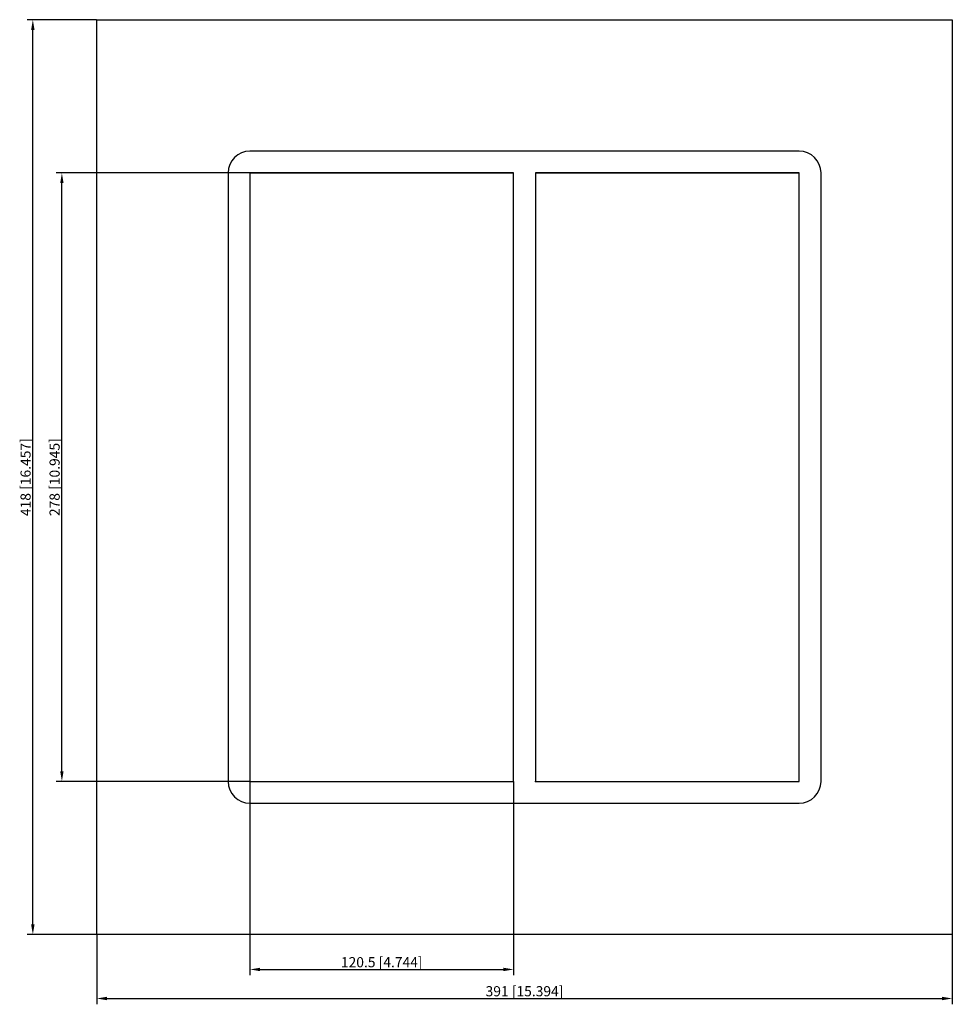
# Model space of a CAD drawing. Units: millimetres. Extents: x -231 to 196, y -241 to 209.
import ezdxf

# ---------------------------------------------------------------- set-up
doc = ezdxf.new("R2010")
doc.units = ezdxf.units.MM
doc.layers.get('0').update_dxf_attribs({"lineweight": 30})
doc.layers.add('DIM', color=3, linetype='Continuous', lineweight=25)

# ---------------------------------------------------------------- blocks, each defined once
blk = doc.blocks.new('info')
blk.add_point((0, 0))
at = {"flags": 1}
for tag, p in [('BRD', (9.47, 2.89, 0)), ('HJD', (9.47, -5.44, 0))]:
    blk.add_attdef(tag, p, '', height=5, dxfattribs=at)
blk = doc.blocks.new('SF8X2')
for p, q in [((-195.5, -209), (-195.5, 209)), ((-195.5, 209), (195.5, 209)), ((195.5, 209), (195.5, -209)), ((125.5, 149), (-125.5, 149)), ((-135.5, 139), (-135.5, -139)), ((-5, 139), (-125.5, 139)), ((-125.5, 139), (-125.5, -139)), ((-5, 139), (-125.5, 139)), ((-125.5, 139), (-125.5, -139)), ((-5, 139), (-125.5, 139)), ((-125.5, 139), (-125.5, -139)), ((-125.5, 139), (-5, 139)), ((-5, -139), (-5, 139)), ((-5, -139), (-5, 139)), ((-5, -139), (-5, 139)), ((-5, -139), (-5, 139)), ((125.5, 139), (5, 139)), ((5, 139), (5, -139)), ((125.5, 139), (5, 139)), ((5, 139), (5, -139)), ((125.5, 139), (5, 139)), ((5, 139), (5, -139)), ((5, 139), (125.5, 139)), ((125.5, -139), (125.5, 139)), ((125.5, -139), (125.5, 139)), ((125.5, -139), (125.5, 139)), ((135.5, -139), (135.5, 139)), ((-125.5, -139), (-5, -139)), ((-125.5, -139), (-5, -139)), ((-125.5, -139), (-5, -139)), ((5, -139), (125.5, -139)), ((5, -139), (125.5, -139)), ((5, -139), (125.5, -139)), ((-125.5, -149), (125.5, -149)), ((195.5, -209), (-195.5, -209))]:
    blk.add_line(p, q)
for centre, start, end in [((-125.5, 139), 90, 180), ((125.5, 139), 0, 90), ((-125.5, -139), 180, 270), ((125.5, -139), 270, 0)]:
    blk.add_arc(centre, 10, start, end)
at = {"layer": 'DIM'}
for p, q in [((-195.58, 209), (-227.35, 209)), ((-224.69, -204.36), (-224.69, 204.36)), ((-125.58, 139), (-214.08, 139)), ((-211.42, -134.36), (-211.42, 134.36)), ((-125.58, -139), (-214.08, -139)), ((-125.5, -139.08), (-125.5, -227.58)), ((-5, -139.08), (-5, -227.58)), ((-195.58, -209), (-227.35, -209)), ((-195.5, -209.08), (-195.5, -240.85)), ((195.5, -209.08), (195.5, -240.85)), ((-120.86, -224.92), (-9.64, -224.92)), ((-190.86, -238.19), (190.86, -238.19))]:
    blk.add_line(p, q, dxfattribs=at)
for points in [[(-225.47, 204.36), (-223.92, 204.36), (-224.69, 209)], [(-212.2, 134.36), (-210.65, 134.36), (-211.42, 139)], [(-212.2, -134.36), (-210.65, -134.36), (-211.42, -139)], [(-225.47, -204.36), (-223.92, -204.36), (-224.69, -209)], [(-120.86, -224.15), (-120.86, -225.7), (-125.5, -224.92)], [(-9.64, -224.15), (-9.64, -225.7), (-5, -224.92)], [(-190.86, -237.42), (-190.86, -238.97), (-195.5, -238.19)], [(190.86, -237.42), (190.86, -238.97), (195.5, -238.19)]]:
    blk.add_solid(points, dxfattribs=at)
for p in [(-125.5, -139), (5, -139)]:
    blk.add_blockref('info', p)
at = {"layer": 'DIM', "color": 2, "char_height": 4.6444, "attachment_point": 5, "rotation": 90}
for s, insert in [('\\A1;418 [16.457]', (-228.01, 0)), ('\\A1;278 [10.945]', (-214.74, 0))]:
    blk.add_mtext(s, dxfattribs=dict(at, insert=insert))
at = {"layer": 'DIM', "color": 2, "char_height": 4.6444, "attachment_point": 5}
for s, insert in [('\\A1;120.5 [4.744]', (-65.25, -221.61)), ('\\A1;391 [15.394]', (0, -234.88))]:
    blk.add_mtext(s, dxfattribs=dict(at, insert=insert))

msp = doc.modelspace()

# ---------------------------------------------------------------- block references
msp.add_blockref('SF8X2', (0, 0))

doc.saveas('drawing.dxf')
